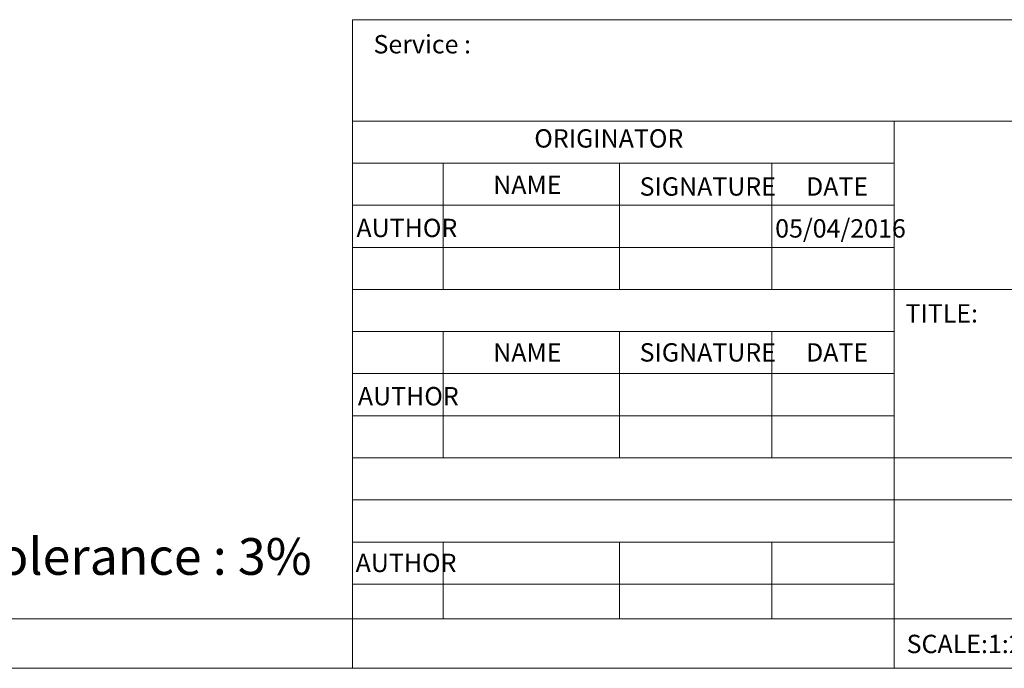
# Paper-space layout 'Type ENGLISH' of a CAD drawing. Units: millimetres. Extents: x 100 to 8300, y 100 to 5840.
# Drawn here: x 4765 to 6755, y 100 to 1410 of the extents above; entities that cross this region are included whole.
import ezdxf

# ---------------------------------------------------------------- set-up
doc = ezdxf.new("R2010")
doc.units = ezdxf.units.MM
doc.styles.add('SLDTEXTSTYLE0', font='TXT', dxfattribs={"width": 0.7})

psp = doc.layouts.new('Type ENGLISH')

# ---------------------------------------------------------------- linework, layer by layer
at = {"color": 7, "linetype": 'Continuous', "lineweight": 0, "ltscale": 20}
for p, q in [((5437.396, 1205), (5437.396, 1409.6918)), ((5437.396, 1409.6918), (8200, 1409.6918)), ((5437.396, 1205), (5437.396, 100)), ((5437.396, 1205), (8300, 1205)), ((6532, 1205), (6532, 100)), ((6532, 1120), (5437.396, 1120)), ((5621.1041, 1120), (5621.1041, 865)), ((5977.1265, 1120), (5977.1265, 865)), ((6284.9236, 1120), (6284.9236, 865)), ((6532, 1035), (5437.396, 1035)), ((6532, 950), (5437.396, 950)), ((6532, 865), (5437.396, 865)), ((6532, 865), (8300, 865)), ((6532, 780), (5437.396, 780)), ((5621.1041, 780), (5621.1041, 524.7684)), ((5977.1265, 780), (5977.1265, 524.7992)), ((6284.9236, 780), (6284.9236, 524.8258)), ((6532, 694.9986), (5437.396, 694.9986)), ((6532, 610), (5437.396, 610)), ((5437.396, 524.7525), (6532, 524.8471)), ((6532, 524.8471), (8300, 525)), ((6532, 440), (5437.396, 440)), ((6532, 440), (8300, 440)), ((6532, 355), (5437.396, 355)), ((5621.1041, 355), (5621.1041, 200)), ((5977.1265, 355), (5977.1265, 200)), ((6284.9236, 355), (6284.9236, 200)), ((6532, 270), (5437.396, 270)), ((4556, 200), (8300, 200)), ((100, 100), (8300, 100))]:
    psp.add_line(p, q, dxfattribs=at)

# ---------------------------------------------------------------- texts
at = {"color": 7, "linetype": 'Continuous', "lineweight": 0, "ltscale": 20, "style": 'SLDTEXTSTYLE0'}
for s, insert, char_height, attachment_point in [('Service :', (5480.0302, 1378.7008), 37.04167, 1), ('ORIGINATOR', (5955.5845, 1188.5271), 37.04167, 2), ('NAME', (5790.9938, 1094.718), 37.04167, 2), ('SIGNATURE', (6017.8122, 1091.4096), 37.04167, 1), ('DATE', (6354.1873, 1091.4096), 37.04167, 1), ('AUTHOR', (5445.6054, 1007.7409), 37.04167, 1), ('05/04/2016', (6291.8311, 1006.8033), 37.04167, 1), ('TITLE:', (6555.1237, 835.255), 37.04167, 1), ('NAME', (5790.9938, 756.3848), 37.04167, 2), ('SIGNATURE', (6017.8122, 756.3848), 37.04167, 1), ('DATE', (6354.1873, 756.3848), 37.04167, 1), ('AUTHOR', (5448.5163, 668.0145), 37.04167, 1), ('Overall tolerance : 3%', (4839.3994, 362.8543), 74.083333, 2), ('AUTHOR', (5443.9595, 331.3656), 37.04167, 1), ('SCALE:1:20', (6557.4793, 167.69), 37.04167, 1)]:
    psp.add_mtext(s, dxfattribs=dict(at, insert=insert, char_height=char_height, attachment_point=attachment_point))

doc.saveas('drawing.dxf')
